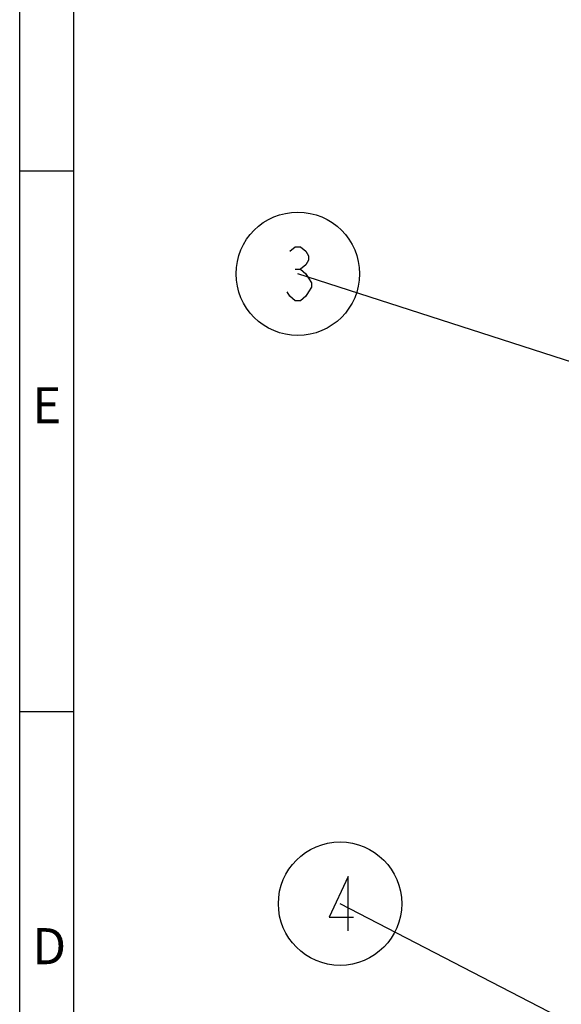
# Model space of a CAD drawing. Extents: x 4549 to 18960, y -5214 to -1544.
# Drawn here: x 8726 to 8756, y -4466 to -4412 of the extents above; entities that cross this region are included whole.
import ezdxf

# ---------------------------------------------------------------- set-up
doc = ezdxf.new("R2010")
doc.units = 0
doc.header["$LTSCALE"] = 0.64311
doc.header["$MEASUREMENT"] = 0
doc.layers.get('0').update_dxf_attribs({"linetype": 'CONTINUOUS'})
doc.layers.add('圖框', color=7, linetype='CONTINUOUS')
doc.styles.add('A', font='ROMANS.shx')

msp = doc.modelspace()

# ---------------------------------------------------------------- linework, layer by layer
at = {"color": 2, "linetype": 'Continuous'}
msp.add_line((8741.236, -4425.608), (8741.536, -4425.608), dxfattribs=at)
for points in [[(8740.936, -4424.608), (8741.236, -4424.358), (8741.536, -4424.358), (8741.836, -4424.608), (8741.986, -4424.859), (8741.986, -4425.109), (8741.836, -4425.358), (8741.536, -4425.608), (8741.836, -4425.859), (8741.986, -4426.109), (8742.136, -4426.358), (8742.136, -4426.608), (8741.986, -4426.859), (8741.836, -4427.109), (8741.536, -4427.358), (8741.236, -4427.358), (8740.936, -4427.109), (8740.786, -4426.859)], [(8805.404, -4446.518), (8741.386, -4425.859)], [(8744.178, -4462.293), (8744.178, -4459.293), (8743.128, -4461.543), (8744.478, -4461.543)], [(8777.329, -4478.19), (8743.728, -4460.793)]]:
    msp.add_lwpolyline(points, dxfattribs=at)
for centre in [(8741.386, -4425.859), (8743.728, -4460.793)]:
    msp.add_circle(centre, 3.421, dxfattribs=at)
at = {"layer": '圖框', "linetype": 'Continuous'}
for p, q in [((8725.966, -4573.162), (8725.966, -4357.162)), ((8725.966, -4573.162), (8725.966, -4357.162)), ((8728.966, -4420.162), (8725.966, -4420.162)), ((8728.966, -4450.162), (8725.966, -4450.162))]:
    msp.add_line(p, q, dxfattribs=at)
at = {"layer": '圖框', "color": 4, "linetype": 'Continuous'}
msp.add_line((8728.966, -4570.162), (8728.966, -4360.162), dxfattribs=at)

# ---------------------------------------------------------------- texts
at = {"layer": '圖框', "linetype": 'Continuous', "char_height": 2, "width": 1.0945, "attachment_point": 1, "style": 'A'}
for s, insert in [('E', (8726.664, -4432.15)), ('D', (8726.664, -4462.15))]:
    msp.add_mtext(s, dxfattribs=dict(at, insert=insert))

doc.saveas('drawing.dxf')
